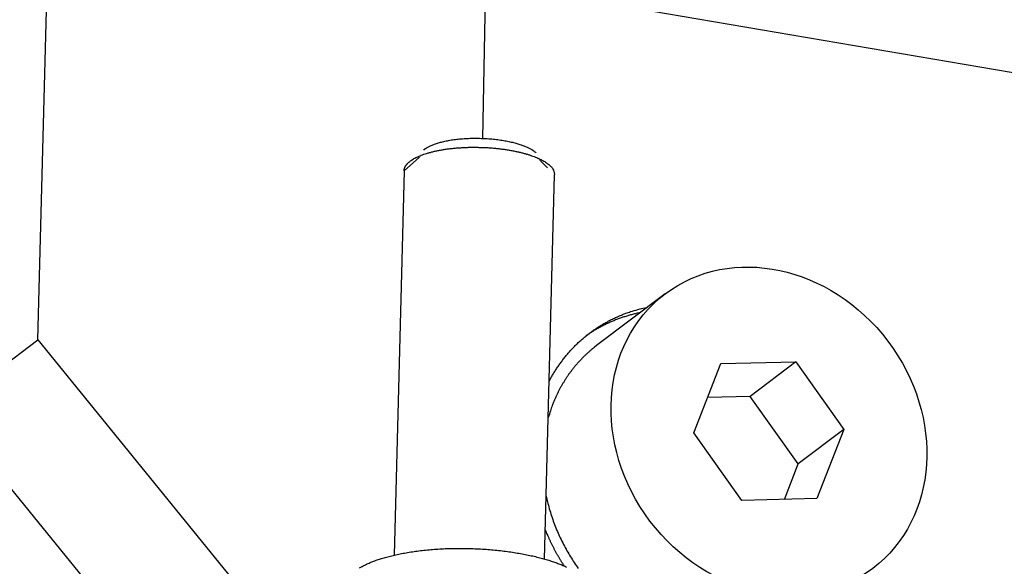
# Model space of a CAD drawing. Extents: x 0.1 to 33.1, y 0.2 to 21.2.
# Drawn here: x 26.6 to 27.7, y 14.6 to 15.2 of the extents above; entities that cross this region are included whole.
import ezdxf

# ---------------------------------------------------------------- set-up
doc = ezdxf.new("R2010")
doc.units = 0
doc.header["$MEASUREMENT"] = 0
doc.linetypes.add('CENTERLINE', pattern=[1.25, 0.5, -0.0625, 0.125, -0.0625, 0.5])
doc.linetypes.add('PHANTOM', pattern=[1.1875, 0.375, -0.0625, 0.125, -0.0625, 0.125, -0.0625, 0.375])
doc.layers.add('CEN', color=5, linetype='PHANTOM')
doc.layers.add('OBJ', color=7, linetype='CONTINUOUS')

# ---------------------------------------------------------------- blocks, each defined once
blk = doc.blocks.new('*E588')
at = {"layer": 'OBJ', "color": 150, "linetype": 'Continuous'}
blk.add_circle((0, 0), 1, dxfattribs=at)

msp = doc.modelspace()

# ---------------------------------------------------------------- linework, layer by layer
at = {"layer": 'CEN', "color": 5, "linetype": 'CENTERLINE'}
msp.add_line((27.113, 15.4375), (27.1067, 15.1068), dxfattribs=at)
at = {"layer": 'OBJ', "color": 30, "linetype": 'Continuous'}
for p, q in [((26.6225, 14.8872), (26.6348, 15.3576)), ((26.5227, 14.812), (26.6225, 14.8872)), ((26.6225, 14.8872), (26.953, 14.4807)), ((26.9687, 14.2635), (26.5227, 14.812))]:
    msp.add_line(p, q, dxfattribs=at)
at = {"layer": 'OBJ', "color": 1, "linetype": 'Continuous'}
msp.add_line((26.6348, 15.3576), (28.0841, 15.1105), dxfattribs=at)
at = {"layer": 'OBJ', "color": 150, "linetype": 'Continuous'}
for p, q in [((27.0383, 15.0864), (27.0215, 15.0714)), ((27.1777, 15.0747), (27.1694, 15.083)), ((27.0215, 15.0714), (27.0105, 14.6527)), ((27.1745, 14.6484), (27.1854, 15.0671)), ((27.3058, 14.9374), (27.2311, 14.881)), ((27.3372, 14.7859), (27.3666, 14.8614)), ((27.3666, 14.8614), (27.4483, 14.8633)), ((27.4483, 14.8633), (27.3985, 14.8256)), ((27.4483, 14.8633), (27.5006, 14.7897)), ((27.3985, 14.8256), (27.3523, 14.8246)), ((27.4508, 14.7521), (27.3985, 14.8256)), ((27.3894, 14.7124), (27.3372, 14.7859)), ((27.5006, 14.7897), (27.4508, 14.7521)), ((27.5006, 14.7897), (27.4711, 14.7143)), ((27.4357, 14.7135), (27.4508, 14.7521)), ((27.4711, 14.7143), (27.3894, 14.7124))]:
    msp.add_line(p, q, dxfattribs=at)
for points in [[(27.0448, 15.0957), (27.0459, 15.0965, -0.012736), (27.0472, 15.0972, -0.01078), (27.0486, 15.098, -0.009658), (27.0502, 15.0987, -0.009303), (27.0519, 15.0994, -0.008698), (27.0537, 15.1001, -0.008147), (27.0556, 15.1008, -0.007591), (27.0577, 15.1015, -0.007204), (27.0599, 15.1022, -0.006773), (27.0622, 15.1028, -0.006452), (27.0647, 15.1034, -0.006107), (27.0673, 15.104, -0.005856), (27.07, 15.1045, -0.005584), (27.0728, 15.105, -0.005388), (27.0758, 15.1054, -0.005177), (27.0788, 15.1058, -0.005026), (27.0819, 15.1061, -0.004868), (27.0851, 15.1064, -0.004755), (27.0884, 15.1066, -0.004642), (27.0917, 15.1068, -0.004563), (27.0951, 15.1069, -0.00449), (27.0985, 15.1069, -0.00444), (27.1019, 15.1069, -0.004403), (27.1054, 15.1068, -0.004382), (27.1088, 15.1067, -0.004379), (27.1121, 15.1065, -0.004385), (27.1155, 15.1063, -0.004416), (27.1188, 15.106, -0.004447), (27.122, 15.1056, -0.004513), (27.1251, 15.1052, -0.004572), (27.1282, 15.1047, -0.004673), (27.1312, 15.1042, -0.00476), (27.134, 15.1037, -0.004903), (27.1368, 15.1031, -0.00503), (27.1394, 15.1025, -0.005206), (27.1419, 15.1019, -0.005337), (27.1443, 15.1012, -0.005605), (27.1466, 15.1005, -0.005908), (27.1488, 15.0998, -0.006063), (27.1508, 15.0991, -0.005912), (27.1527, 15.0984, -0.0068), (27.1545, 15.0976, -0.008593), (27.1562, 15.0969, -0.007022), (27.1577, 15.0961, -0.001723), (27.159, 15.0955, -0.010767), (27.1605, 15.0946, -0.023229), (27.1626, 15.0931, -0.012506), (27.1652, 15.0911, -0.006824)], [(27.0296, 15.083), (27.0313, 15.0841, -0.014852), (27.0332, 15.0852, -0.01226), (27.0353, 15.0863, -0.01081), (27.0377, 15.0873, -0.010363), (27.0402, 15.0884, -0.009605), (27.043, 15.0894, -0.008926), (27.046, 15.0904, -0.008255), (27.0492, 15.0913, -0.007799), (27.0526, 15.0922, -0.007298), (27.0563, 15.0931, -0.006935), (27.0602, 15.0938, -0.006551), (27.0642, 15.0945, -0.00628), (27.0685, 15.0952, -0.005993), (27.0729, 15.0957, -0.005792), (27.0774, 15.0962, -0.005586), (27.0821, 15.0965, -0.005444), (27.0869, 15.0968, -0.005306), (27.0917, 15.097, -0.005214), (27.0966, 15.0971, -0.005136), (27.1016, 15.097, -0.005089), (27.1065, 15.0969, -0.005065), (27.1114, 15.0967, -0.005059), (27.1163, 15.0964, -0.005089), (27.1211, 15.096, -0.005123), (27.1257, 15.0954, -0.005205), (27.1303, 15.0949, -0.005282), (27.1347, 15.0942, -0.00542), (27.1389, 15.0935, -0.005541), (27.143, 15.0926, -0.005741), (27.1469, 15.0918, -0.005916), (27.1506, 15.0909, -0.006182), (27.1541, 15.0899, -0.006407), (27.1573, 15.0889, -0.006767), (27.1604, 15.0879, -0.007097), (27.1633, 15.0869, -0.007503), (27.1659, 15.0858, -0.007807), (27.1683, 15.0847, -0.008494), (27.1706, 15.0836, -0.009171), (27.1727, 15.0825, -0.009817), (27.1746, 15.0814, -0.010077), (27.1765, 15.0802, -0.012615), (27.1782, 15.0789, -0.018459), (27.1798, 15.0775, -0.01581), (27.1812, 15.0762, -0.00404), (27.1825, 15.075, -0.027876), (27.1835, 15.0733, -0.066184), (27.1845, 15.0707, -0.038092), (27.1854, 15.0671, -0.020354)], [(27.0428, 15.0943), (27.0429, 15.0943, -0.000932), (27.043, 15.0944, -0.00093), (27.043, 15.0944, -0.000925), (27.0431, 15.0945, -0.000916), (27.0431, 15.0945, -0.000909), (27.0432, 15.0946, -0.000902), (27.0433, 15.0946, -0.000896), (27.0433, 15.0947, -0.000888), (27.0434, 15.0947, -0.000882), (27.0435, 15.0948, -0.000875), (27.0435, 15.0948, -0.000869), (27.0436, 15.0948, -0.000862), (27.0436, 15.0949, -0.000856), (27.0437, 15.0949, -0.000851), (27.0438, 15.095, -0.000842), (27.0438, 15.095, -0.000831), (27.0439, 15.0951, -0.000832), (27.044, 15.0951, -0.000842), (27.044, 15.0952, -0.000813), (27.0441, 15.0952, -0.000754), (27.0442, 15.0953, -0.000825), (27.0442, 15.0953, -0.000973), (27.0443, 15.0954, -0.000735), (27.0444, 15.0954, -0.000257), (27.0444, 15.0955, -0.001023), (27.0445, 15.0955, -0.001735), (27.0446, 15.0956, -0.000843), (27.0448, 15.0957, -0.000446)], [(27.0215, 15.0714), (27.0215, 15.0719, -0.01147), (27.0215, 15.0723, -0.011634), (27.0216, 15.0727, -0.011582), (27.0217, 15.0732, -0.01131), (27.0218, 15.0736, -0.011071), (27.0219, 15.074, -0.010817), (27.022, 15.0744, -0.010544), (27.0222, 15.0749, -0.010223), (27.0224, 15.0753, -0.009905), (27.0226, 15.0757, -0.009564), (27.0228, 15.0761, -0.009227), (27.023, 15.0765, -0.00887), (27.0233, 15.0769, -0.008537), (27.0235, 15.0773, -0.008201), (27.0238, 15.0777, -0.007854), (27.0241, 15.0781, -0.007482), (27.0244, 15.0785, -0.007225), (27.0247, 15.0788, -0.007032), (27.0251, 15.0792, -0.006563), (27.0254, 15.0796, -0.005909), (27.0258, 15.08, -0.006192), (27.0262, 15.0803, -0.006942), (27.0266, 15.0807, -0.00513), (27.0269, 15.081, -0.001932), (27.0273, 15.0813, -0.006672), (27.0278, 15.0817, -0.010579), (27.0286, 15.0823, -0.004974), (27.0296, 15.083, -0.002617)], [(27.2311, 14.881), (27.2288, 14.8792, 0.005288), (27.2266, 14.8774, 0.005168), (27.2243, 14.8755, 0.005138), (27.2221, 14.8735, 0.005222), (27.2199, 14.8715, 0.005259), (27.2177, 14.8695, 0.005286), (27.2156, 14.8673, 0.005302), (27.2135, 14.8651, 0.005338), (27.2114, 14.8629, 0.005356), (27.2093, 14.8605, 0.005385), (27.2073, 14.8582, 0.005396), (27.2054, 14.8557, 0.005418), (27.2034, 14.8532, 0.005431), (27.2015, 14.8507, 0.005462), (27.1997, 14.8481, 0.005452), (27.1979, 14.8454, 0.005432), (27.1962, 14.8427, 0.005484), (27.1945, 14.8399, 0.005612), (27.1928, 14.837, 0.005441), (27.1912, 14.8341, 0.005072), (27.1897, 14.8312, 0.005617), (27.1882, 14.8282, 0.006726), (27.1867, 14.825, 0.005051), (27.1854, 14.822, 0.001652), (27.1842, 14.8193, 0.00719), (27.1828, 14.8157, 0.012324), (27.1809, 14.81, 0.005929), (27.1785, 14.8025, 0.0031)], [(27.1763, 14.7171), (27.1781, 14.7091, 0.009729), (27.1802, 14.7013, 0.009967), (27.1827, 14.6936, 0.009915), (27.1854, 14.686, 0.009648), (27.1884, 14.6786, 0.009491), (27.1916, 14.6714, 0.009326), (27.1951, 14.6643, 0.009198), (27.1988, 14.6575, 0.009018), (27.2027, 14.6509, 0.008897), (27.2068, 14.6445, 0.008722), (27.211, 14.6383, 0.008612)], [(26.9728, 14.6388, -0.014852), (26.9759, 14.6405, -0.01226), (26.9794, 14.6423, -0.01081), (26.9833, 14.6441, -0.010363), (26.9875, 14.6458, -0.009605), (26.992, 14.6475, -0.008926), (26.997, 14.6491, -0.008255), (27.0023, 14.6506, -0.007799), (27.008, 14.6521, -0.007298), (27.014, 14.6535, -0.006935), (27.0203, 14.6547, -0.006551), (27.027, 14.6559, -0.00628), (27.034, 14.6569, -0.005993), (27.0412, 14.6578, -0.005793), (27.0487, 14.6586, -0.005586), (27.0564, 14.6592, -0.005444), (27.0643, 14.6597, -0.005306), (27.0723, 14.66, -0.005214), (27.0804, 14.6601, -0.005136), (27.0885, 14.66, -0.005089), (27.0966, 14.6598, -0.005065), (27.1047, 14.6595, -0.005059), (27.1127, 14.6589, -0.005089), (27.1206, 14.6582, -0.005123), (27.1283, 14.6574, -0.005205), (27.1358, 14.6564, -0.005282), (27.143, 14.6553, -0.00542), (27.15, 14.6541, -0.005541), (27.1567, 14.6528, -0.005741), (27.1631, 14.6514, -0.005916), (27.1692, 14.6499, -0.006182), (27.1749, 14.6483, -0.006407), (27.1803, 14.6467, -0.006767), (27.1854, 14.645, -0.007097), (27.1901, 14.6433, -0.007503), (27.1944, 14.6415, -0.007807), (27.1984, 14.6397, -0.008494)]]:
    msp.add_lwpolyline(points, format="xyb", dxfattribs=at)
at = {"layer": 'OBJ', "color": 1, "linetype": 'Continuous'}
for points in [[(27.1795, 14.8422), (27.1816, 14.8461, -0.00693), (27.1838, 14.8499, -0.006816), (27.1861, 14.8537, -0.00681), (27.1886, 14.8574, -0.006958), (27.1911, 14.8611, -0.007046), (27.1938, 14.8647, -0.007114), (27.1965, 14.8683, -0.007169), (27.1994, 14.8718, -0.007248), (27.2024, 14.8752, -0.007303), (27.2055, 14.8785, -0.007368), (27.2087, 14.8818, -0.007411), (27.2121, 14.885, -0.007461), (27.2155, 14.888, -0.007501), (27.219, 14.891, -0.007557), (27.2226, 14.8939, -0.007562), (27.2264, 14.8967, -0.007545), (27.2302, 14.8993, -0.007623), (27.2341, 14.9019, -0.007792), (27.2381, 14.9044, -0.007575), (27.2422, 14.9067, -0.007082), (27.2463, 14.9089, -0.007797), (27.2506, 14.911, -0.00926), (27.255, 14.9129, -0.00703), (27.2593, 14.9147, -0.002473), (27.2631, 14.9163, -0.009825), (27.2682, 14.918, -0.016756), (27.2761, 14.9202, -0.008158), (27.2866, 14.9229, -0.004308)], [(27.2787, 14.9169), (27.2765, 14.9164, 0.003319), (27.2744, 14.916, 0.00332), (27.2723, 14.9155, 0.003326), (27.2702, 14.9149, 0.003341), (27.2681, 14.9144, 0.003353), (27.266, 14.9138, 0.003362), (27.264, 14.9132, 0.003371), (27.2619, 14.9125, 0.003381), (27.2599, 14.9119, 0.00339), (27.2578, 14.9112, 0.003399), (27.2558, 14.9104, 0.003407), (27.2538, 14.9097, 0.003412), (27.2517, 14.9089, 0.003422), (27.2498, 14.9081, 0.003434), (27.2478, 14.9073, 0.003432), (27.2458, 14.9064, 0.003416), (27.2438, 14.9055, 0.00345), (27.2419, 14.9046, 0.003524), (27.24, 14.9037, 0.003429), (27.2381, 14.9027, 0.003207), (27.2362, 14.9017, 0.003538), (27.2343, 14.9007, 0.004213), (27.2324, 14.8996, 0.003209), (27.2306, 14.8986, 0.001121), (27.229, 14.8977, 0.00451), (27.2269, 14.8964, 0.00776), (27.2239, 14.8944, 0.003808), (27.2199, 14.8917, 0.002023)], [(27.1958, 14.6409), (27.195, 14.6422, -0.001624), (27.1942, 14.6435, -0.001633), (27.1934, 14.6448, -0.001635), (27.1926, 14.6461, -0.00163), (27.1918, 14.6474, -0.001628), (27.191, 14.6487, -0.001626), (27.1902, 14.65, -0.001625), (27.1895, 14.6513, -0.001622), (27.1887, 14.6527, -0.001621), (27.188, 14.654, -0.001618), (27.1872, 14.6553, -0.001617), (27.1865, 14.6566, -0.001614), (27.1858, 14.6579, -0.001613), (27.1851, 14.6593, -0.001614), (27.1844, 14.6606, -0.001609), (27.1837, 14.6619, -0.001597), (27.1831, 14.6633, -0.001609), (27.1824, 14.6646, -0.001637), (27.1818, 14.6659, -0.001591), (27.1811, 14.6673, -0.001487), (27.1805, 14.6686, -0.001634), (27.1799, 14.6699, -0.001938), (27.1793, 14.6713, -0.00148), (27.1787, 14.6726, -0.000527), (27.1782, 14.6738, -0.002066), (27.1775, 14.6753, -0.003547), (27.1766, 14.6776, -0.001748), (27.1753, 14.6806, -0.000932)]]:
    msp.add_lwpolyline(points, format="xyb", dxfattribs=at)

# ---------------------------------------------------------------- block references
at = {"layer": 'OBJ', "color": 150, "xscale": 0.1875, "yscale": 0.16245182, "zscale": 0.1875, "rotation": 307.079}
msp.add_blockref('*E588', (27.4189, 14.7878), dxfattribs=at)

doc.saveas('drawing.dxf')
